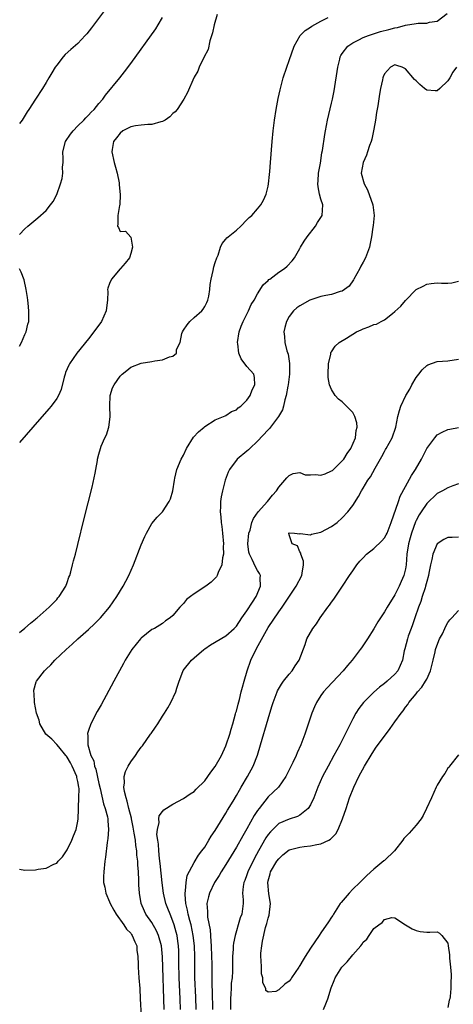
# Model space of a CAD drawing. Units: inches. Extents: x 2514000 to 2517000, y 1533000 to 1536000.
# Drawn here: x 2514000 to 2514082, y 1533234 to 1533420 of the extents above; entities that cross this region are included whole.
import ezdxf

# ---------------------------------------------------------------- set-up
doc = ezdxf.new("R2010")
doc.units = ezdxf.units.IN
doc.header["$MEASUREMENT"] = 0
doc.layers.add('LD25141533_2ft', color=151, linetype='Continuous')

msp = doc.modelspace()

# ---------------------------------------------------------------- linework, layer by layer
at = {"layer": 'LD25141533_2ft'}
for points, elevation in [([(2514017, 1533423.01), (2514013.57, 1533418.43), (2514012.69, 1533417.31), (2514012.41, 1533417), (2514011, 1533415.52), (2514009.66, 1533414.34), (2514008.61, 1533413.39), (2514008.24, 1533413), (2514007, 1533411.42), (2514006.71, 1533411), (2514006.07, 1533409.93), (2514005.54, 1533409), (2514005, 1533408.12), (2514004.3, 1533407), (2514003, 1533405), (2514001.72, 1533403), (2514001.43, 1533402.57), (2514000.46, 1533401), (2514000, 1533400.37)], 6646), ([(2514000, 1533259.54), (2514001, 1533259.34), (2514003, 1533259.39), (2514003.49, 1533259.49), (2514005, 1533259.71), (2514006.44, 1533260.44), (2514007, 1533260.66), (2514007.27, 1533261), (2514008.13, 1533261.87), (2514009, 1533263.19), (2514009.89, 1533265), (2514010.21, 1533265.79), (2514010.67, 1533267), (2514011, 1533268.56), (2514011.08, 1533269), (2514011.16, 1533270.84), (2514011.14, 1533271.14), (2514011.22, 1533273), (2514011.23, 1533274.77), (2514011.21, 1533275), (2514011, 1533276.09), (2514010.83, 1533276.83), (2514010.81, 1533277), (2514009.92, 1533279), (2514009.61, 1533279.61), (2514009, 1533280.65), (2514008.85, 1533280.84), (2514008.75, 1533281), (2514007.39, 1533282.61), (2514007.04, 1533283.04), (2514006.06, 1533284.06), (2514004.95, 1533285), (2514003.8, 1533287), (2514003.68, 1533287.68), (2514003.19, 1533289), (2514002.82, 1533291), (2514002.75, 1533292.75), (2514002.68, 1533293), (2514002.7, 1533293.3), (2514003.12, 1533294.88), (2514003.17, 1533295), (2514004.67, 1533297), (2514005, 1533297.32), (2514005.88, 1533298.12), (2514006.65, 1533299), (2514008.79, 1533301), (2514009.96, 1533302.04), (2514011, 1533303), (2514013, 1533304.8), (2514014.15, 1533305.85), (2514015.15, 1533306.85), (2514015.29, 1533307), (2514016.99, 1533309), (2514018.38, 1533311), (2514019.61, 1533313), (2514020.07, 1533313.93), (2514020.65, 1533315), (2514021.52, 1533317), (2514023, 1533320.76), (2514023.67, 1533322.33), (2514024.01, 1533323), (2514025, 1533324.84), (2514026.01, 1533325.99), (2514027, 1533327.03), (2514028.31, 1533329), (2514028.53, 1533329.47), (2514028.95, 1533331), (2514029.28, 1533333), (2514029.38, 1533333.38), (2514029.74, 1533335), (2514030.58, 1533337), (2514031, 1533337.75), (2514031.55, 1533339), (2514032.89, 1533341.11), (2514033.85, 1533342.15), (2514034.88, 1533343), (2514035, 1533343.13), (2514037, 1533344.42), (2514038.54, 1533345), (2514038.85, 1533345.15), (2514039, 1533345.21), (2514040.05, 1533345.95), (2514041, 1533346.31), (2514041.34, 1533346.66), (2514041.81, 1533347), (2514043, 1533348.13), (2514043.59, 1533349), (2514043.96, 1533350.04), (2514044.49, 1533351), (2514044.42, 1533352.42), (2514044.28, 1533353), (2514043, 1533354.46), (2514041.9, 1533355.9), (2514041.46, 1533357), (2514041.25, 1533358.75), (2514041.19, 1533359), (2514041.51, 1533361), (2514041.89, 1533362.11), (2514042.25, 1533363), (2514043.26, 1533365), (2514043.82, 1533366.18), (2514044.33, 1533367), (2514045, 1533368.19), (2514046.08, 1533369.92), (2514047, 1533370.74), (2514047.12, 1533370.88), (2514047.31, 1533371), (2514049, 1533372.3), (2514050.09, 1533373), (2514050.58, 1533373.42), (2514051.57, 1533374.43), (2514051.99, 1533375), (2514053, 1533376.75), (2514053.12, 1533377), (2514053.82, 1533378.18), (2514054.37, 1533379), (2514055.99, 1533381), (2514056.35, 1533381.65), (2514057.22, 1533383), (2514057.36, 1533385), (2514057, 1533386.1), (2514056.75, 1533387), (2514056.44, 1533388.44), (2514056.43, 1533389), (2514056.48, 1533389.52), (2514056.55, 1533391), (2514056.89, 1533392.89), (2514057.18, 1533394.82), (2514057.29, 1533395.29), (2514057.71, 1533398.29), (2514057.84, 1533399), (2514058.24, 1533401), (2514059, 1533404.21), (2514059.17, 1533405), (2514059.47, 1533406.53), (2514060.16, 1533411), (2514060.55, 1533412.55), (2514060.64, 1533413), (2514060.76, 1533413.24), (2514061, 1533413.58), (2514062.07, 1533415), (2514063, 1533415.6), (2514064.18, 1533416.18), (2514065, 1533416.62), (2514065.96, 1533417), (2514066.73, 1533417.27), (2514068.27, 1533417.73), (2514069.85, 1533418.15), (2514071, 1533418.47), (2514071.46, 1533418.54), (2514073, 1533418.98), (2514075, 1533419.28), (2514075.36, 1533419.36), (2514077, 1533419.33), (2514077.5, 1533419.5), (2514079, 1533419.69), (2514080.84, 1533421.16)], 6654), ([(2514037.33, 1533421), (2514036.78, 1533419), (2514036.49, 1533417.51), (2514035.97, 1533415.97), (2514035.66, 1533414.34), (2514034.82, 1533412.82), (2514033.97, 1533411), (2514033.72, 1533410.28), (2514033, 1533409.12), (2514032.94, 1533409), (2514031.77, 1533406.23), (2514031.08, 1533405), (2514029.77, 1533403), (2514029.43, 1533402.57), (2514029, 1533402.26), (2514028.38, 1533401.62), (2514027.51, 1533401), (2514027, 1533400.73), (2514026.69, 1533400.69), (2514025, 1533400.2), (2514024.22, 1533400.22), (2514023, 1533400.09), (2514021.94, 1533399.94), (2514021, 1533399.74), (2514019.54, 1533399), (2514019, 1533398.55), (2514018.33, 1533397.67), (2514017.76, 1533397), (2514017.49, 1533395.49), (2514017.42, 1533395), (2514017.87, 1533393), (2514018.13, 1533392.13), (2514018.44, 1533391), (2514018.8, 1533389.2), (2514018.84, 1533389), (2514018.82, 1533388.82), (2514019.01, 1533386.99), (2514018.96, 1533385.04), (2514018.87, 1533384.87), (2514018.59, 1533383), (2514018.58, 1533381.42), (2514018.5, 1533381), (2514018.72, 1533380.72), (2514019, 1533379.95), (2514020.04, 1533380.04), (2514021, 1533378.89), (2514021.34, 1533377), (2514021, 1533375.85), (2514020.78, 1533375), (2514019.98, 1533374.02), (2514019.08, 1533373), (2514019, 1533372.94), (2514017.4, 1533371), (2514017, 1533370.18), (2514016.71, 1533369.29), (2514016.64, 1533369), (2514016.65, 1533368.65), (2514016.6, 1533367), (2514016.43, 1533365.57), (2514016.38, 1533365), (2514015.45, 1533363), (2514014.01, 1533361), (2514013, 1533359.73), (2514010.79, 1533357), (2514009.4, 1533355), (2514009.27, 1533354.73), (2514008.69, 1533353.31), (2514008.59, 1533353), (2514008.43, 1533352.43), (2514007.87, 1533350.13), (2514007.35, 1533349), (2514007, 1533348.43), (2514005.93, 1533347), (2514005.5, 1533346.5), (2514002.48, 1533343), (2514000, 1533340.14)], 6650), ([(2514000, 1533379.44), (2514001, 1533380.48), (2514001.54, 1533381), (2514003.45, 1533382.55), (2514005, 1533383.94), (2514005.85, 1533385), (2514006.34, 1533385.66), (2514007.03, 1533386.97), (2514007.75, 1533389), (2514008.01, 1533389.99), (2514008.16, 1533391), (2514008.13, 1533392.13), (2514008.2, 1533393), (2514008.22, 1533393.78), (2514008.15, 1533395), (2514008.68, 1533397), (2514009.62, 1533398.38), (2514010.11, 1533399), (2514011, 1533399.93), (2514012.12, 1533401), (2514012.52, 1533401.48), (2514013, 1533401.94), (2514013.5, 1533402.5), (2514014.09, 1533403), (2514015, 1533404.16), (2514015.73, 1533405), (2514016.26, 1533405.74), (2514018.98, 1533409.02), (2514019.86, 1533410.14), (2514021, 1533411.7), (2514025.73, 1533418.27), (2514026.21, 1533419), (2514027, 1533420.43)], 6648), ([(2514000, 1533304.21), (2514001, 1533305.05), (2514002.02, 1533305.98), (2514003, 1533306.74), (2514003.13, 1533306.87), (2514003.31, 1533307), (2514005.57, 1533309), (2514007, 1533310.47), (2514007.24, 1533310.76), (2514007.49, 1533311), (2514008.74, 1533313), (2514009, 1533313.68), (2514009.32, 1533314.68), (2514009.46, 1533315), (2514009.67, 1533315.67), (2514010.02, 1533317), (2514010.21, 1533317.79), (2514010.54, 1533319), (2514011, 1533320.82), (2514012.21, 1533325.79), (2514013.71, 1533331.71), (2514014.3, 1533334.3), (2514014.4, 1533335), (2514014.72, 1533336.72), (2514014.75, 1533337), (2514015, 1533337.91), (2514015.27, 1533339), (2514015.42, 1533339.42), (2514016.11, 1533341), (2514016.44, 1533341.56), (2514016.86, 1533343), (2514017, 1533343.96), (2514017.12, 1533345), (2514017.06, 1533347), (2514017.14, 1533349), (2514017.57, 1533350.43), (2514017.85, 1533351), (2514019, 1533352.62), (2514019.4, 1533353), (2514020.26, 1533353.74), (2514021, 1533354.33), (2514023, 1533355.11), (2514025, 1533355.42), (2514025.56, 1533355.56), (2514027, 1533355.73), (2514028.33, 1533356.33), (2514029, 1533356.43), (2514029.65, 1533357), (2514029.68, 1533357.68), (2514030.35, 1533359), (2514030.7, 1533360.7), (2514030.82, 1533361), (2514031, 1533361.33), (2514031.68, 1533362.32), (2514032.16, 1533363), (2514033, 1533363.71), (2514034.44, 1533365), (2514034.69, 1533365.31), (2514035, 1533365.78), (2514035.42, 1533366.58), (2514035.61, 1533367), (2514035.79, 1533367.79), (2514036, 1533369), (2514036.05, 1533369.95), (2514036.22, 1533371), (2514036.61, 1533372.61), (2514036.71, 1533373.29), (2514037, 1533374.12), (2514037.29, 1533375), (2514037.52, 1533375.52), (2514038, 1533377), (2514038.3, 1533377.7), (2514039, 1533378.5), (2514039.2, 1533378.8), (2514039.43, 1533379), (2514041, 1533380.23), (2514041.87, 1533381), (2514043, 1533382.16), (2514043.4, 1533382.6), (2514043.89, 1533383), (2514045, 1533384.25), (2514045.64, 1533385), (2514046.13, 1533385.87), (2514046.6, 1533387), (2514047, 1533388.57), (2514047.07, 1533389), (2514047.28, 1533390.72), (2514047.31, 1533391.31), (2514047.45, 1533393), (2514047.75, 1533397), (2514047.94, 1533399), (2514048.19, 1533401), (2514048.52, 1533403), (2514048.92, 1533405.08), (2514049.27, 1533406.73), (2514049.87, 1533409), (2514050.53, 1533411), (2514051, 1533412.31), (2514051.91, 1533415), (2514053.07, 1533417), (2514054.02, 1533417.98), (2514055, 1533418.57), (2514055.24, 1533418.76), (2514057, 1533419.74), (2514058.39, 1533420.39)], 6652), ([(2514082.62, 1533411), (2514081.93, 1533410.07), (2514081.35, 1533409), (2514081, 1533408.47), (2514079.48, 1533407), (2514079, 1533406.58), (2514078.57, 1533406.57), (2514077, 1533406.68), (2514076.56, 1533407), (2514075.73, 1533407.73), (2514075, 1533408.47), (2514074.7, 1533408.7), (2514073, 1533410.72), (2514072.33, 1533411), (2514071.36, 1533411.36), (2514071, 1533411.44), (2514070.14, 1533411), (2514069, 1533409.74), (2514068.78, 1533409.22), (2514068.72, 1533409), (2514068.66, 1533408.66), (2514068.28, 1533407), (2514068.06, 1533405.94), (2514067.73, 1533403.73), (2514067.52, 1533402.48), (2514067.29, 1533401), (2514067, 1533399.29), (2514066.95, 1533399), (2514066.6, 1533397.4), (2514066.5, 1533397), (2514066.21, 1533396.21), (2514065.83, 1533395), (2514065.62, 1533394.38), (2514064.96, 1533393), (2514064.61, 1533391), (2514065.16, 1533389), (2514065.82, 1533387.82), (2514066.83, 1533385), (2514067.04, 1533383), (2514066.88, 1533381.12), (2514066.8, 1533380.8), (2514066.55, 1533379), (2514066.33, 1533377.68), (2514066.15, 1533377), (2514065.41, 1533375), (2514065, 1533374.18), (2514064.54, 1533373.46), (2514064.33, 1533373), (2514063.23, 1533371), (2514063.16, 1533370.84), (2514062.32, 1533369.68), (2514061.48, 1533369), (2514061, 1533368.71), (2514060.65, 1533368.65), (2514059, 1533368.1), (2514057.91, 1533367.91), (2514057, 1533367.67), (2514055.09, 1533367.09), (2514054.86, 1533367), (2514053, 1533365.94), (2514052.45, 1533365.55), (2514051.83, 1533365), (2514051, 1533363.9), (2514050.49, 1533363), (2514050.14, 1533361.86), (2514049.98, 1533361), (2514050.12, 1533360.12), (2514050.17, 1533359), (2514050.57, 1533357.43), (2514050.79, 1533356.79), (2514051.06, 1533355.06), (2514051.04, 1533353), (2514050.8, 1533351), (2514050.73, 1533350.73), (2514050.44, 1533349), (2514050.17, 1533348.17), (2514049.92, 1533347), (2514049.73, 1533346.27), (2514048.96, 1533345), (2514047.26, 1533342.74), (2514047, 1533342.49), (2514045, 1533340.35), (2514043.51, 1533339), (2514043.27, 1533338.73), (2514043, 1533338.5), (2514041.16, 1533337), (2514039.67, 1533335), (2514039.47, 1533334.53), (2514038.9, 1533333), (2514038.37, 1533331), (2514038.13, 1533329.87), (2514038.02, 1533329), (2514038.02, 1533328.02), (2514037.95, 1533327), (2514038.07, 1533326.07), (2514038.14, 1533325), (2514038.26, 1533324.26), (2514038.39, 1533323), (2514038.53, 1533321), (2514038.5, 1533320.5), (2514038.54, 1533319), (2514038.36, 1533318.36), (2514038.27, 1533317), (2514037.54, 1533315.54), (2514037.37, 1533315), (2514037.24, 1533314.76), (2514036.25, 1533313.75), (2514035.2, 1533313), (2514033, 1533311.52), (2514032.34, 1533311), (2514031.57, 1533310.43), (2514031, 1533309.72), (2514030.29, 1533309), (2514029, 1533307.45), (2514028.48, 1533307), (2514027.58, 1533306.42), (2514027, 1533305.91), (2514025.48, 1533305), (2514025, 1533304.76), (2514023, 1533303.14), (2514022.87, 1533303), (2514021.24, 1533301), (2514019.98, 1533299), (2514019.62, 1533298.38), (2514017.84, 1533295), (2514015.41, 1533290.59), (2514014.67, 1533289.33), (2514013.45, 1533287), (2514013, 1533285.72), (2514012.83, 1533285.17), (2514012.82, 1533285), (2514012.87, 1533284.87), (2514012.9, 1533283), (2514013.46, 1533281), (2514014, 1533280), (2514014.14, 1533279), (2514014.4, 1533278.4), (2514015, 1533275.71), (2514015.24, 1533274.76), (2514015.87, 1533271.87), (2514016.2, 1533271), (2514016.62, 1533269.38), (2514016.68, 1533269), (2514016.67, 1533268.67), (2514016.81, 1533267), (2514016.71, 1533265.29), (2514016.55, 1533264.55), (2514016.24, 1533261.76), (2514016.12, 1533261), (2514015.9, 1533259), (2514015.86, 1533258.14), (2514015.88, 1533257), (2514016.12, 1533256.12), (2514016.28, 1533255), (2514017, 1533253.36), (2514017.14, 1533253), (2514017.8, 1533251.8), (2514018.28, 1533251), (2514019.73, 1533249), (2514020.18, 1533248.18), (2514021, 1533247.4), (2514021.16, 1533247.16), (2514021.3, 1533247), (2514021.76, 1533245.76), (2514022.15, 1533245), (2514022.19, 1533244.19), (2514022.35, 1533243), (2514022.41, 1533241.59), (2514022.4, 1533241), (2514022.57, 1533239), (2514022.71, 1533237), (2514022.78, 1533235), (2514023, 1533231.72)], 6656), ([(2514000, 1533358.29), (2514000.37, 1533359), (2514001, 1533360.5), (2514001.23, 1533361), (2514001.54, 1533362.46), (2514001.71, 1533363), (2514001.76, 1533363.76), (2514001.76, 1533365), (2514001.59, 1533366.41), (2514001.56, 1533367), (2514001.51, 1533367.51), (2514001.23, 1533369), (2514000.84, 1533370.84), (2514000.31, 1533372.31), (2514000, 1533372.93)], 6648), ([(2514027.31, 1533233), (2514027, 1533242.96), (2514026.8, 1533245), (2514026.28, 1533247), (2514025.89, 1533247.89), (2514025, 1533249.42), (2514023.88, 1533251), (2514023.59, 1533251.59), (2514023, 1533253), (2514022.67, 1533255), (2514022.57, 1533256.57), (2514022.56, 1533257.44), (2514022.47, 1533259), (2514022.35, 1533260.35), (2514022.33, 1533261), (2514022.18, 1533262.18), (2514022.14, 1533263), (2514021.98, 1533263.98), (2514021.89, 1533265), (2514021.69, 1533266.31), (2514021.48, 1533267.48), (2514021.15, 1533269), (2514021.13, 1533269.13), (2514020.65, 1533271), (2514020.36, 1533272.36), (2514020.13, 1533273), (2514019.82, 1533274.18), (2514019.72, 1533275), (2514019.83, 1533275.83), (2514019.76, 1533277), (2514020.01, 1533277.99), (2514020.51, 1533279), (2514021, 1533279.79), (2514021.89, 1533281), (2514022.33, 1533281.67), (2514023, 1533282.55), (2514023.21, 1533282.79), (2514024.77, 1533285), (2514024.85, 1533285.15), (2514025.67, 1533286.33), (2514026.12, 1533287), (2514027, 1533288.44), (2514027.4, 1533289), (2514028, 1533289.99), (2514028.59, 1533291), (2514029.54, 1533293), (2514029.71, 1533293.71), (2514030.15, 1533295), (2514030.88, 1533296.88), (2514030.96, 1533297.04), (2514032.53, 1533299), (2514033, 1533299.44), (2514034.87, 1533301), (2514035, 1533301.11), (2514036.13, 1533301.87), (2514039, 1533303.62), (2514040.56, 1533305), (2514041, 1533305.42), (2514042.03, 1533307), (2514043, 1533308.32), (2514044.03, 1533309.97), (2514044.72, 1533311), (2514045.56, 1533313), (2514045.48, 1533314.52), (2514045.57, 1533315), (2514045.4, 1533315.4), (2514045, 1533315.92), (2514044.61, 1533316.61), (2514043.98, 1533318.02), (2514043.47, 1533319), (2514043.38, 1533319.38), (2514043.18, 1533321), (2514043.38, 1533323), (2514043.58, 1533323.58), (2514043.95, 1533325), (2514044.23, 1533325.77), (2514045.12, 1533327), (2514046.88, 1533329), (2514047.81, 1533330.19), (2514048.56, 1533331), (2514049, 1533331.67), (2514050.18, 1533333), (2514050.53, 1533333.47), (2514051, 1533333.9), (2514051.72, 1533334.28), (2514053, 1533334.43), (2514054.02, 1533334.02), (2514055, 1533334), (2514055.94, 1533334.06), (2514057, 1533333.94), (2514057.78, 1533334.22), (2514059, 1533334.75), (2514059.15, 1533334.85), (2514061, 1533336.63), (2514061.31, 1533337), (2514061.98, 1533338.02), (2514062.67, 1533339), (2514063.54, 1533341), (2514063.64, 1533342.36), (2514063.83, 1533343), (2514063.81, 1533343.81), (2514063.41, 1533345), (2514063, 1533345.77), (2514061.81, 1533347), (2514061, 1533347.78), (2514060.32, 1533348.32), (2514059.69, 1533349), (2514059, 1533350.11), (2514058.63, 1533351), (2514058.38, 1533352.38), (2514058.36, 1533353), (2514058.42, 1533355), (2514058.84, 1533356.83), (2514058.85, 1533357), (2514058.89, 1533357.11), (2514059, 1533357.25), (2514059.66, 1533358.33), (2514060.44, 1533359), (2514061.8, 1533359.8), (2514063.74, 1533361), (2514064.58, 1533361.42), (2514065, 1533361.6), (2514066.06, 1533361.94), (2514067, 1533362.39), (2514067.52, 1533362.48), (2514068.37, 1533363), (2514069, 1533363.32), (2514070.51, 1533364.51), (2514071, 1533364.86), (2514072.13, 1533365.87), (2514073, 1533366.96), (2514075, 1533369.01), (2514076.32, 1533369.68), (2514077, 1533370.04), (2514077.87, 1533370.13), (2514079, 1533370.3), (2514079.77, 1533370.23), (2514081, 1533370.21), (2514081.74, 1533370.26), (2514083, 1533370.58)], 6658), ([(2514030.42, 1533233), (2514030.36, 1533235), (2514030.15, 1533239), (2514030.1, 1533241.9), (2514030.12, 1533243), (2514030.1, 1533244.1), (2514030.06, 1533245), (2514029.94, 1533245.94), (2514029.79, 1533247), (2514029.63, 1533247.63), (2514029.25, 1533249), (2514029, 1533249.72), (2514028.45, 1533251), (2514028.06, 1533252.06), (2514027.68, 1533253), (2514027.21, 1533255), (2514026.96, 1533256.96), (2514026.58, 1533260.58), (2514026.44, 1533261.56), (2514026.3, 1533263), (2514026.25, 1533264.25), (2514026.11, 1533265), (2514025.96, 1533266.04), (2514026.05, 1533267), (2514026.36, 1533268.36), (2514026.32, 1533269), (2514026.42, 1533269.58), (2514027, 1533270.43), (2514027.28, 1533270.72), (2514029, 1533271.8), (2514031, 1533272.86), (2514032.26, 1533273.74), (2514033, 1533274.21), (2514033.38, 1533274.62), (2514035, 1533276.18), (2514036.17, 1533277.83), (2514037, 1533278.91), (2514038.16, 1533281), (2514039, 1533282.8), (2514039.08, 1533283), (2514039.74, 1533285), (2514040.01, 1533285.99), (2514040.32, 1533287), (2514040.86, 1533288.86), (2514040.91, 1533289.09), (2514041, 1533289.37), (2514041.33, 1533290.68), (2514041.58, 1533291.58), (2514041.93, 1533293), (2514042.13, 1533293.87), (2514042.47, 1533295), (2514043.03, 1533297), (2514043.74, 1533299), (2514044.43, 1533300.43), (2514044.72, 1533301), (2514044.83, 1533301.17), (2514047, 1533305.15), (2514049, 1533308.14), (2514049.63, 1533309), (2514052.29, 1533313), (2514053.36, 1533315), (2514053.45, 1533315.45), (2514053.71, 1533317), (2514053.68, 1533317.68), (2514053.16, 1533319), (2514053.21, 1533319.21), (2514053, 1533319.45), (2514052.57, 1533320.57), (2514051.57, 1533321), (2514051, 1533322.69), (2514050.93, 1533323), (2514051, 1533323.05), (2514052.01, 1533323), (2514053, 1533322.87), (2514053.06, 1533322.94), (2514055, 1533322.65), (2514055.21, 1533322.79), (2514057, 1533323.15), (2514059, 1533324.23), (2514060.04, 1533325), (2514061, 1533325.87), (2514062.1, 1533327), (2514063, 1533328.19), (2514064.09, 1533329.91), (2514064.68, 1533331), (2514065, 1533331.51), (2514065.86, 1533333), (2514066.34, 1533333.66), (2514067.24, 1533335.24), (2514068.54, 1533337.46), (2514069, 1533338.43), (2514069.2, 1533338.8), (2514069.35, 1533339), (2514070.45, 1533341), (2514071.15, 1533343), (2514071.54, 1533345), (2514071.83, 1533346.17), (2514072.08, 1533347), (2514073.08, 1533349), (2514073.78, 1533350.22), (2514074.2, 1533351), (2514075, 1533352.38), (2514075.49, 1533353), (2514076.16, 1533353.84), (2514077, 1533354.69), (2514077.22, 1533354.78), (2514079, 1533355.45), (2514081, 1533355.57), (2514083, 1533355.85)], 6660), ([(2514033.36, 1533233), (2514033.32, 1533235.32), (2514033.13, 1533239), (2514033.11, 1533241), (2514033.15, 1533243), (2514033.1, 1533245), (2514032.85, 1533247), (2514032.42, 1533249), (2514032.18, 1533249.82), (2514031.88, 1533251), (2514031.77, 1533251.77), (2514031.45, 1533253), (2514031.28, 1533254.72), (2514031.3, 1533255), (2514031.4, 1533255.4), (2514031.48, 1533257), (2514031.67, 1533258.33), (2514033, 1533260.8), (2514033.81, 1533262.19), (2514034.48, 1533263), (2514035, 1533263.68), (2514035.81, 1533265), (2514036.24, 1533265.76), (2514037, 1533266.83), (2514039, 1533270.11), (2514039.32, 1533270.68), (2514040.37, 1533272.37), (2514041, 1533273.42), (2514041.56, 1533274.44), (2514041.93, 1533275), (2514043.13, 1533277), (2514044.17, 1533279), (2514044.96, 1533281.04), (2514045.58, 1533283), (2514047, 1533287.94), (2514047.73, 1533290.27), (2514047.96, 1533291), (2514048.7, 1533293), (2514048.79, 1533293.21), (2514049.52, 1533294.48), (2514049.89, 1533295), (2514051, 1533296.38), (2514051.54, 1533297), (2514052.1, 1533297.9), (2514052.87, 1533299), (2514053.98, 1533301.98), (2514054.35, 1533303), (2514055.48, 1533305), (2514056.14, 1533305.86), (2514056.86, 1533307), (2514058.31, 1533309), (2514058.62, 1533309.38), (2514059, 1533309.97), (2514059.45, 1533310.55), (2514061.09, 1533313), (2514062.38, 1533315), (2514063, 1533315.9), (2514063.78, 1533317), (2514064.33, 1533317.67), (2514065, 1533318.33), (2514065.61, 1533319), (2514067, 1533320.08), (2514068.49, 1533321.51), (2514069, 1533322.11), (2514069.34, 1533322.66), (2514069.5, 1533323), (2514070.27, 1533325), (2514071.65, 1533329), (2514072.01, 1533329.99), (2514073, 1533331.82), (2514074.14, 1533333.86), (2514074.86, 1533335), (2514075.99, 1533337), (2514077.02, 1533338.98), (2514078.55, 1533341), (2514079, 1533341.56), (2514079.92, 1533342.08), (2514081, 1533342.55), (2514081.35, 1533342.65), (2514083, 1533342.98)], 6662), ([(2514083, 1533332.32), (2514081.96, 1533331.96), (2514081, 1533331.58), (2514080, 1533331), (2514079.35, 1533330.65), (2514079, 1533330.49), (2514077, 1533328.59), (2514075.94, 1533327), (2514075.57, 1533326.43), (2514075, 1533325.36), (2514074.88, 1533325.12), (2514074.11, 1533323), (2514073.88, 1533322.12), (2514073.56, 1533321), (2514073.25, 1533319), (2514073.11, 1533317), (2514073, 1533316.28), (2514072.69, 1533315), (2514072.14, 1533313.86), (2514071.79, 1533313), (2514071, 1533311.35), (2514069.5, 1533309), (2514069, 1533308.11), (2514067.75, 1533306.25), (2514067, 1533304.89), (2514065.79, 1533303), (2514064.65, 1533301.35), (2514064.44, 1533301), (2514062.9, 1533299), (2514062, 1533298), (2514061.18, 1533297), (2514058.2, 1533293.8), (2514057.49, 1533293), (2514057, 1533292.3), (2514056.16, 1533291), (2514055.79, 1533290.21), (2514055.3, 1533289), (2514053.92, 1533285), (2514053.16, 1533283), (2514052.49, 1533281.51), (2514052.29, 1533281), (2514051.67, 1533279.67), (2514051, 1533278.3), (2514050.33, 1533277), (2514048.94, 1533275), (2514047.97, 1533274.03), (2514047, 1533273.15), (2514045.3, 1533271), (2514045, 1533270.58), (2514044.37, 1533269.63), (2514043, 1533267.13), (2514042.19, 1533265.81), (2514041, 1533263.7), (2514039, 1533260.41), (2514038.11, 1533259), (2514037.71, 1533258.29), (2514036.88, 1533257), (2514035.89, 1533255), (2514035.71, 1533254.29), (2514035.4, 1533253), (2514035.53, 1533251.53), (2514035.51, 1533251), (2514035.55, 1533250.45), (2514036.05, 1533248.05), (2514036.15, 1533245.85), (2514036.24, 1533245), (2514036.32, 1533243), (2514036.36, 1533241.64), (2514036.37, 1533237.63), (2514036.41, 1533236.41), (2514036.46, 1533233)], 6664), ([(2514083, 1533322.21), (2514081.8, 1533322.2), (2514081, 1533322.16), (2514080.23, 1533321.77), (2514079, 1533320.96), (2514078.18, 1533319), (2514078, 1533318), (2514077.7, 1533317), (2514077.42, 1533315.42), (2514077.32, 1533315), (2514077, 1533313.87), (2514076.8, 1533313), (2514076.69, 1533312.69), (2514076.16, 1533311), (2514075.9, 1533310.1), (2514075.44, 1533309), (2514074.73, 1533307), (2514074.32, 1533305.68), (2514074.05, 1533305), (2514073.52, 1533303.52), (2514073.35, 1533303), (2514072.87, 1533301.13), (2514072.75, 1533300.75), (2514072.39, 1533299), (2514072.01, 1533297.99), (2514071.51, 1533297), (2514071, 1533296.37), (2514069.5, 1533295), (2514069, 1533294.58), (2514068.08, 1533293.92), (2514067, 1533292.97), (2514065.02, 1533291), (2514064.14, 1533289.86), (2514063.59, 1533289), (2514063, 1533287.9), (2514061.6, 1533285), (2514060.56, 1533283), (2514059.99, 1533282.01), (2514059.45, 1533281), (2514058.33, 1533279), (2514057.28, 1533277), (2514056.41, 1533275), (2514056.03, 1533273.97), (2514055.64, 1533273), (2514055, 1533271.66), (2514054.57, 1533271), (2514053, 1533269.72), (2514052.54, 1533269.46), (2514051, 1533268.99), (2514049, 1533268.13), (2514047.42, 1533266.58), (2514047, 1533266.06), (2514046.58, 1533265.42), (2514045.2, 1533263), (2514044.42, 1533261.58), (2514043.19, 1533259), (2514043, 1533258.45), (2514042.6, 1533257.4), (2514042.42, 1533257), (2514042.26, 1533256.26), (2514042.15, 1533255), (2514042.3, 1533253.7), (2514042.26, 1533253), (2514042, 1533251), (2514041.7, 1533250.3), (2514041.34, 1533249), (2514041, 1533247.88), (2514040.76, 1533247), (2514040.45, 1533245.55), (2514040.4, 1533245), (2514040.39, 1533244.39), (2514040.27, 1533243), (2514040.24, 1533241.76), (2514040.26, 1533241), (2514040.24, 1533240.24), (2514040.17, 1533239), (2514040.04, 1533237.96), (2514039.99, 1533237), (2514039.96, 1533235.96), (2514039.89, 1533235), (2514039.89, 1533233)], 6666), ([(2514083, 1533281.13), (2514081.34, 1533279), (2514081.22, 1533278.78), (2514081, 1533278.6), (2514080.41, 1533277.59), (2514079.98, 1533277), (2514079, 1533275.39), (2514078.81, 1533275), (2514077.91, 1533273), (2514076.99, 1533271), (2514076.32, 1533269.68), (2514075.93, 1533269), (2514075, 1533267.85), (2514073.66, 1533266.34), (2514072.69, 1533265.31), (2514072.48, 1533265), (2514070.92, 1533263), (2514069, 1533261.16), (2514068.9, 1533261.1), (2514067, 1533259.49), (2514065.68, 1533258.32), (2514065, 1533257.62), (2514064.66, 1533257.34), (2514064.38, 1533257), (2514063, 1533255.71), (2514062.33, 1533255), (2514060.79, 1533253.21), (2514060.66, 1533253), (2514059.35, 1533251), (2514059.23, 1533250.77), (2514059, 1533250.46), (2514058.44, 1533249.56), (2514057, 1533247.48), (2514056.64, 1533247), (2514055, 1533244.6), (2514053.98, 1533243), (2514053.61, 1533242.39), (2514053, 1533241.3), (2514052.87, 1533241.13), (2514052.79, 1533241), (2514051.44, 1533239), (2514051.27, 1533238.73), (2514051, 1533238.38), (2514050.19, 1533237.81), (2514049, 1533236.69), (2514048.43, 1533236.43), (2514047, 1533236.3), (2514046.59, 1533236.59), (2514046.55, 1533237), (2514046.01, 1533238.01), (2514046.01, 1533239), (2514045.77, 1533239.77), (2514045.72, 1533241), (2514045.71, 1533242.29), (2514045.63, 1533243), (2514045.64, 1533243.64), (2514045.8, 1533245), (2514045.94, 1533245.94), (2514046.52, 1533248.52), (2514046.74, 1533249.26), (2514047, 1533250.27), (2514047.18, 1533250.82), (2514047.43, 1533253), (2514047.14, 1533254.86), (2514046.92, 1533257), (2514047, 1533257.33), (2514047.39, 1533258.61), (2514047.48, 1533259), (2514048.65, 1533261), (2514049, 1533261.48), (2514049.78, 1533262.22), (2514051, 1533263.14), (2514053, 1533263.7), (2514053.8, 1533263.8), (2514055, 1533263.92), (2514056.2, 1533264.2), (2514057, 1533264.29), (2514058.49, 1533265), (2514058.82, 1533265.18), (2514059, 1533265.39), (2514059.81, 1533266.19), (2514060.22, 1533267), (2514061.07, 1533269), (2514061.76, 1533271), (2514062.42, 1533273), (2514063.2, 1533275), (2514064.16, 1533277), (2514065.25, 1533279), (2514066.66, 1533281.34), (2514067.45, 1533282.55), (2514069, 1533284.66), (2514070.08, 1533286.08), (2514071, 1533287.33), (2514072.18, 1533289), (2514072.55, 1533289.45), (2514073, 1533290.1), (2514073.4, 1533290.6), (2514073.62, 1533291), (2514075, 1533292.65), (2514075.27, 1533293), (2514076.08, 1533293.92), (2514076.8, 1533295), (2514077, 1533295.39), (2514077.74, 1533297), (2514078.23, 1533299), (2514078.6, 1533300.6), (2514078.68, 1533301), (2514079.3, 1533302.7), (2514079.45, 1533303), (2514079.96, 1533303.96), (2514080.46, 1533305), (2514080.6, 1533305.4), (2514081, 1533306.09), (2514081.36, 1533306.64), (2514081.78, 1533307), (2514083, 1533308.36)], 6668), ([(2514057.48, 1533233), (2514057.9, 1533234.1), (2514058.3, 1533235), (2514058.93, 1533237.07), (2514059.49, 1533238.51), (2514059.71, 1533239), (2514060.94, 1533241), (2514061, 1533241.08), (2514061.98, 1533242.02), (2514063, 1533243.3), (2514064.54, 1533245), (2514064.74, 1533245.26), (2514065, 1533245.72), (2514065.69, 1533246.31), (2514066.09, 1533247), (2514067, 1533248.29), (2514067.93, 1533249), (2514068.59, 1533249.41), (2514069, 1533250), (2514070.4, 1533250.4), (2514071, 1533250.32), (2514073, 1533248.98), (2514074.24, 1533248.24), (2514075, 1533247.95), (2514075.75, 1533247.75), (2514077, 1533247.62), (2514077.62, 1533247.62), (2514079, 1533247.65), (2514079.45, 1533247.45), (2514079.85, 1533247), (2514081, 1533245.56), (2514081.07, 1533245), (2514081.32, 1533243.32), (2514081.31, 1533243), (2514081.33, 1533242.67), (2514081.53, 1533241), (2514081.62, 1533239.62), (2514081.62, 1533239), (2514081.59, 1533238.41), (2514081.58, 1533237), (2514081.44, 1533235.44), (2514081.37, 1533235), (2514081.26, 1533234.74), (2514081, 1533233.37)], 6666)]:
    msp.add_lwpolyline(points, dxfattribs=dict(at, elevation=elevation))

doc.saveas('drawing.dxf')
